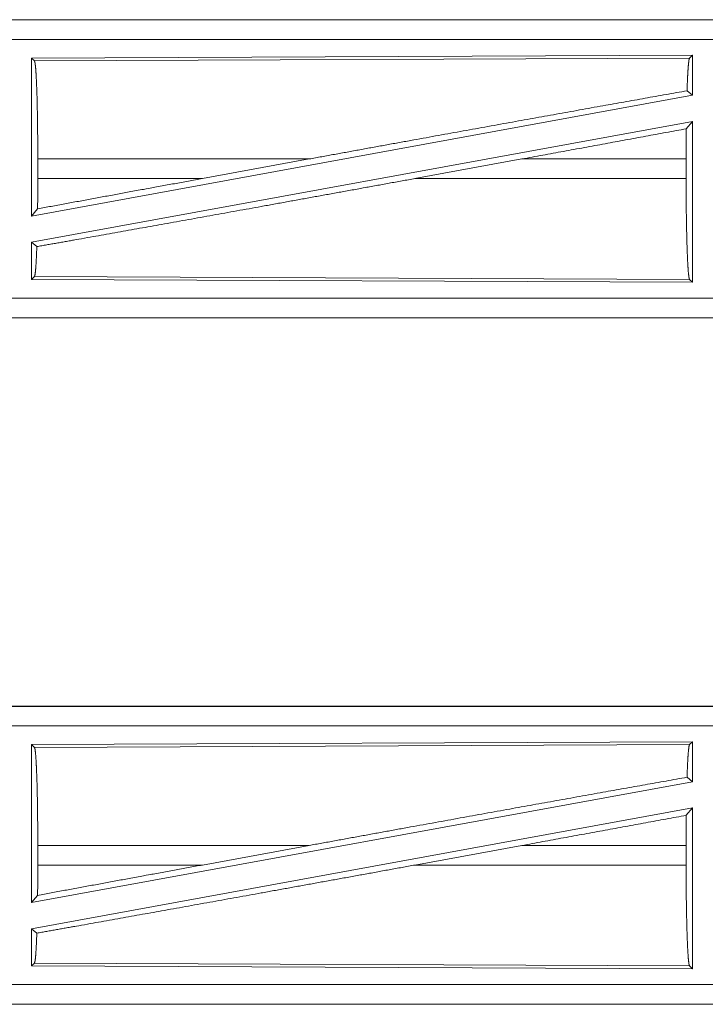
# Model space of a CAD drawing. Units: inches. Extents: x 101 to 165, y 25 to 165.
# Drawn here: x 158 to 160, y 67 to 69 of the extents above; entities that cross this region are included whole.
import ezdxf

# ---------------------------------------------------------------- set-up
doc = ezdxf.new("R2010")
doc.units = ezdxf.units.IN
doc.header["$MEASUREMENT"] = 0
doc.layers.add('customer_front', color=7, linetype='Continuous', true_color=0xffffff)

msp = doc.modelspace()

# ---------------------------------------------------------------- linework, layer by layer
at = {"layer": 'customer_front', "color": 2, "linetype": 'Continuous', "lineweight": 18}
for p, q in [((162.3773, 69.0921), (156.8458, 69.0921)), ((157.8857, 69.0917), (162.3773, 69.0917)), ((162.3773, 69.0417), (157.8857, 69.0417)), ((159.6631, 69.0016), (157.9789, 68.9943)), ((159.6631, 69.0016), (159.6558, 68.9943)), ((159.6631, 69.0016), (159.6631, 68.8995)), ((157.9789, 68.9943), (157.9789, 68.5916)), ((157.9789, 68.9943), (157.9862, 68.987)), ((157.9862, 68.987), (159.6558, 68.9943)), ((159.6631, 68.8995), (157.9789, 68.5916)), ((159.6495, 68.9109), (159.6631, 68.8995)), ((159.6631, 68.8326), (157.9789, 68.5247)), ((159.6475, 68.814), (159.6631, 68.8326)), ((159.6631, 68.8326), (159.6631, 68.4226)), ((157.9946, 68.6872), (157.9946, 68.737)), ((158.6862, 68.737), (157.9946, 68.737)), ((158.4142, 68.6872), (158.6862, 68.737)), ((158.956, 68.6872), (159.2285, 68.737)), ((159.6471, 68.737), (159.2285, 68.737)), ((159.6471, 68.6872), (159.6471, 68.737)), ((157.9946, 68.6872), (158.4142, 68.6872)), ((158.956, 68.6872), (159.6471, 68.6872)), ((157.9789, 68.5916), (157.9942, 68.6099)), ((157.9789, 68.5247), (157.9789, 68.4299)), ((157.9789, 68.5247), (157.9922, 68.5136)), ((157.9862, 68.4372), (157.9789, 68.4299)), ((157.9789, 68.4299), (159.6631, 68.4226)), ((159.6558, 68.4299), (157.9862, 68.4372)), ((159.6558, 68.4299), (159.6631, 68.4226)), ((157.8857, 68.3825), (162.6212, 68.3825)), ((162.6212, 68.3321), (156.8458, 68.3321)), ((162.6212, 68.3325), (157.8857, 68.3325)), ((162.3773, 67.3421), (156.8458, 67.3421)), ((157.8857, 67.3417), (162.3773, 67.3417)), ((162.3773, 67.2917), (157.8857, 67.2917)), ((159.6631, 67.2516), (157.9789, 67.2443)), ((157.9789, 67.2443), (157.9789, 66.8416)), ((157.9789, 67.2443), (157.9862, 67.237)), ((157.9862, 67.237), (159.6558, 67.2443)), ((159.6631, 67.2516), (159.6558, 67.2443)), ((159.6631, 67.2516), (159.6631, 67.1495)), ((159.6631, 67.1495), (157.9789, 66.8416)), ((159.6495, 67.1609), (159.6631, 67.1495)), ((159.6631, 67.0826), (157.9789, 66.7747)), ((159.6475, 67.064), (159.6631, 67.0826)), ((159.6631, 67.0826), (159.6631, 66.6726)), ((157.9946, 66.9372), (157.9946, 66.987)), ((158.6862, 66.987), (157.9946, 66.987)), ((158.4142, 66.9372), (158.6862, 66.987)), ((158.956, 66.9372), (159.2285, 66.987)), ((159.6471, 66.987), (159.2285, 66.987)), ((159.6471, 66.9372), (159.6471, 66.987)), ((157.9946, 66.9372), (158.4142, 66.9372)), ((158.956, 66.9372), (159.6471, 66.9372)), ((157.9789, 66.8416), (157.9942, 66.8599)), ((157.9789, 66.7747), (157.9789, 66.6799)), ((157.9789, 66.7747), (157.9922, 66.7636)), ((157.9862, 66.6872), (157.9789, 66.6799)), ((157.9789, 66.6799), (159.6631, 66.6726)), ((159.6558, 66.6799), (157.9862, 66.6872)), ((159.6558, 66.6799), (159.6631, 66.6726)), ((157.8857, 66.6325), (162.6212, 66.6325)), ((162.6212, 66.5821), (156.8458, 66.5821)), ((162.6212, 66.5825), (157.8857, 66.5825))]:
    msp.add_line(p, q, dxfattribs=at)
for points, knots in [([(157.9862, 68.987), (157.9877, 68.9819), (157.9891, 68.9697), (157.9904, 68.9507), (157.9916, 68.9255), (157.9927, 68.8948), (157.9935, 68.8596), (157.9941, 68.8207), (157.9945, 68.7795), (157.9946, 68.737)], [0, 0, 0.021237, 0.07037, 0.146391, 0.247117, 0.36969, 0.510534, 0.66558, 0.830337, 1, 1]), ([(159.6558, 68.9943), (159.6544, 68.9896), (159.653, 68.9786), (159.6517, 68.9615), (159.6505, 68.9387), (159.6495, 68.9109)], [0, 0, 0.058212, 0.190806, 0.395611, 0.66754, 1, 1]), ([(159.6495, 68.9109), (159.4351, 68.8727), (159.1974, 68.8299), (158.9449, 68.7842), (158.6862, 68.737)], [0, 0, 0.222522, 0.469176, 0.731369, 1, 1]), ([(159.6475, 68.814), (159.4407, 68.7759), (159.2285, 68.737)], [0, 0, 0.493722, 1, 1]), ([(159.6475, 68.814), (159.6472, 68.7759), (159.6471, 68.737)], [0, 0, 0.494171, 1, 1]), ([(158.956, 68.6872), (158.8238, 68.6631), (158.5638, 68.6159), (158.3173, 68.5715), (158.0932, 68.5315), (157.9922, 68.5136)], [0, 0, 0.137204, 0.40707, 0.662821, 0.895206, 1, 1]), ([(158.4142, 68.6872), (158.2712, 68.661), (157.9942, 68.6099)], [0, 0, 0.340298, 1, 1]), ([(157.9946, 68.6872), (157.9945, 68.6481), (157.9942, 68.6099)], [0, 0, 0.506225, 1, 1]), ([(159.6471, 68.6872), (159.6473, 68.6435), (159.6476, 68.601), (159.6483, 68.5611), (159.6491, 68.5248), (159.6502, 68.4932), (159.6514, 68.4673), (159.6528, 68.4478), (159.6543, 68.4352), (159.6558, 68.4299)], [0, 0, 0.169638, 0.334356, 0.489385, 0.630214, 0.752779, 0.853514, 0.929541, 0.978725, 1, 1]), ([(157.9922, 68.5136), (157.9909, 68.4824), (157.9895, 68.4587), (157.9879, 68.4435), (157.9862, 68.4372)], [0, 0, 0.406958, 0.715903, 0.91556, 1, 1]), ([(159.6558, 67.2443), (159.6544, 67.2396), (159.653, 67.2286), (159.6517, 67.2115), (159.6505, 67.1887), (159.6495, 67.1609)], [0, 0, 0.058212, 0.190806, 0.395611, 0.66754, 1, 1]), ([(157.9862, 67.237), (157.9877, 67.2319), (157.9891, 67.2197), (157.9904, 67.2007), (157.9916, 67.1755), (157.9927, 67.1448), (157.9935, 67.1096), (157.9941, 67.0707), (157.9945, 67.0295), (157.9946, 66.987)], [0, 0, 0.021237, 0.07037, 0.146391, 0.247117, 0.36969, 0.510534, 0.66558, 0.830337, 1, 1]), ([(159.6495, 67.1609), (159.4351, 67.1227), (159.1974, 67.0799), (158.9449, 67.0342), (158.6862, 66.987)], [0, 0, 0.222522, 0.469176, 0.731369, 1, 1]), ([(159.6475, 67.064), (159.4407, 67.0259), (159.2285, 66.987)], [0, 0, 0.493722, 1, 1]), ([(159.6475, 67.064), (159.6472, 67.0259), (159.6471, 66.987)], [0, 0, 0.494171, 1, 1]), ([(158.956, 66.9372), (158.8238, 66.9131), (158.5638, 66.8659), (158.3173, 66.8215), (158.0932, 66.7815), (157.9922, 66.7636)], [0, 0, 0.137204, 0.40707, 0.662821, 0.895206, 1, 1]), ([(158.4142, 66.9372), (158.2712, 66.911), (157.9942, 66.8599)], [0, 0, 0.340298, 1, 1]), ([(157.9946, 66.9372), (157.9945, 66.8981), (157.9942, 66.8599)], [0, 0, 0.506225, 1, 1]), ([(159.6471, 66.9372), (159.6473, 66.8935), (159.6476, 66.851), (159.6483, 66.8111), (159.6491, 66.7748), (159.6502, 66.7432), (159.6514, 66.7173), (159.6528, 66.6978), (159.6543, 66.6852), (159.6558, 66.6799)], [0, 0, 0.169638, 0.334356, 0.489385, 0.630214, 0.752779, 0.853514, 0.929541, 0.978725, 1, 1]), ([(157.9922, 66.7636), (157.9909, 66.7324), (157.9895, 66.7087), (157.9879, 66.6935), (157.9862, 66.6872)], [0, 0, 0.406958, 0.715903, 0.91556, 1, 1])]:
    msp.add_open_spline(points, degree=1, knots=knots, dxfattribs=at)

doc.saveas('drawing.dxf')
